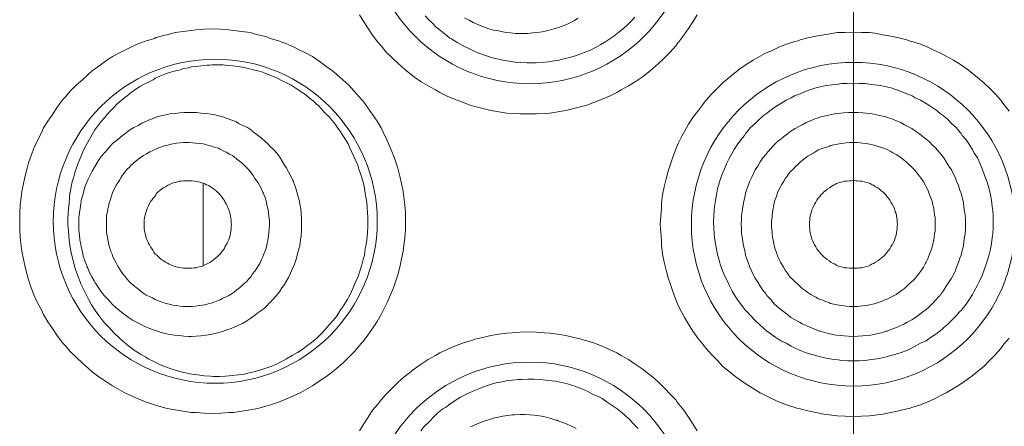
# Model space of a CAD drawing. Units: inches. Extents: x 40 to 545, y 294 to 572.
# Drawn here: x 299 to 302, y 549 to 551 of the extents above; entities that cross this region are included whole.
import ezdxf

# ---------------------------------------------------------------- set-up
doc = ezdxf.new("R2010")
doc.units = ezdxf.units.IN
doc.header["$MEASUREMENT"] = 0
doc.layers.add('Layer 1', color=7, linetype='Continuous')

# ---------------------------------------------------------------- blocks, each defined once
blk = doc.blocks.new('block 20')
at = {"layer": 'Layer 1', "color": 7, "lineweight": 15, "true_color": 0xffffff}
for points in [[(300.3223, 550.5654), (300.2939, 550.5664), (300.2666, 550.5674), (300.249, 550.5684), (300.2217, 550.5723), (300.1934, 550.5771), (300.166, 550.584), (300.1396, 550.5908), (300.1309, 550.5938), (300.123, 550.5957), (300.0967, 550.6055), (300.0693, 550.6162), (300.0439, 550.626), (300.0195, 550.6387), (300.0039, 550.6475), (299.9795, 550.6621), (299.9551, 550.6758), (299.9326, 550.6914), (299.9102, 550.709), (299.8975, 550.7197), (299.876, 550.7383), (299.8555, 550.7578), (299.8359, 550.7773), (299.8184, 550.7988), (299.8125, 550.8057), (299.8066, 550.8115), (299.7891, 550.835), (299.7734, 550.8584), (299.7588, 550.8809), (299.7441, 550.9043)], [(300.9004, 550.9043), (300.8857, 550.8809), (300.8711, 550.8584), (300.8555, 550.835), (300.8379, 550.8125), (300.832, 550.8057), (300.8271, 550.7988), (300.8086, 550.7773), (300.7891, 550.7578), (300.7686, 550.7383), (300.7471, 550.7197), (300.7334, 550.709), (300.7119, 550.6914), (300.6885, 550.6758), (300.665, 550.6621), (300.6406, 550.6475), (300.626, 550.6387), (300.6006, 550.626), (300.5752, 550.6162), (300.5488, 550.6055), (300.5225, 550.5957), (300.5137, 550.5938), (300.5039, 550.5908), (300.4785, 550.584), (300.4512, 550.5771), (300.4238, 550.5723), (300.3955, 550.5684), (300.3779, 550.5674), (300.3506, 550.5664), (300.3223, 550.5654)], [(300.6875, 550.8965), (300.6738, 550.8818), (300.6689, 550.877), (300.6641, 550.873), (300.6484, 550.8584), (300.6328, 550.8457), (300.6152, 550.832), (300.5986, 550.8203), (300.5879, 550.8135), (300.5703, 550.8037), (300.5518, 550.793), (300.5332, 550.7832), (300.5137, 550.7764), (300.502, 550.7715), (300.4844, 550.7646), (300.4629, 550.7588), (300.4434, 550.7539), (300.4229, 550.749), (300.4111, 550.7471), (300.3906, 550.7441), (300.3711, 550.7422), (300.3496, 550.7402), (300.3291, 550.7402), (300.3174, 550.7402), (300.2969, 550.7412), (300.2764, 550.7432), (300.2559, 550.7461), (300.2354, 550.75), (300.2256, 550.752), (300.2041, 550.7568), (300.1855, 550.7617), (300.165, 550.7686), (300.1465, 550.7764), (300.1367, 550.7803), (300.1182, 550.7891), (300.0996, 550.7988), (300.0811, 550.8086), (300.0635, 550.8193), (300.0586, 550.8223), (300.0537, 550.8252), (300.0391, 550.8379), (300.0215, 550.8516), (300.0059, 550.8643), (299.9912, 550.8789), (299.9824, 550.8867), (299.9688, 550.9014)], [(300.4932, 550.8936), (300.4805, 550.8857), (300.4658, 550.8779), (300.4502, 550.8711), (300.4414, 550.8672), (300.4268, 550.8613), (300.4102, 550.8574), (300.3936, 550.8525), (300.3799, 550.8486), (300.3701, 550.8467), (300.3525, 550.8438), (300.3369, 550.8428), (300.3203, 550.8408), (300.3037, 550.8408), (300.2939, 550.8408), (300.2783, 550.8408), (300.2617, 550.8428), (300.2461, 550.8438), (300.2295, 550.8477), (300.2197, 550.8496), (300.2031, 550.8525), (300.1875, 550.8574), (300.1719, 550.8623), (300.1572, 550.8682), (300.1494, 550.8721), (300.1338, 550.8789), (300.1191, 550.8867), (300.1035, 550.8945)], [(299.2402, 549.54), (299.2119, 549.541), (299.1846, 549.543), (299.167, 549.5439), (299.1396, 549.5479), (299.1123, 549.5527), (299.085, 549.5576), (299.0566, 549.5645), (299.0479, 549.5674), (299.042, 549.5693), (299.0146, 549.5791), (298.9883, 549.5889), (298.9629, 549.6006), (298.9375, 549.6123), (298.9219, 549.6211), (298.8975, 549.6348), (298.874, 549.6504), (298.8506, 549.666), (298.8281, 549.6826), (298.8154, 549.6943), (298.7949, 549.7119), (298.7744, 549.7314), (298.7539, 549.751), (298.7363, 549.7725), (298.7295, 549.7793), (298.7236, 549.7861), (298.707, 549.8076), (298.6924, 549.8311), (298.6768, 549.8535), (298.6621, 549.8789), (298.6543, 549.8945), (298.6416, 549.9189), (298.6299, 549.9443), (298.6191, 549.9707), (298.6104, 549.9971), (298.6055, 550.0146), (298.5986, 550.041), (298.5928, 550.0684), (298.5879, 550.0957), (298.584, 550.123), (298.582, 550.1416), (298.5801, 550.1699), (298.5801, 550.1973), (298.5801, 550.2266), (298.582, 550.2529), (298.584, 550.2715), (298.5879, 550.2998), (298.5928, 550.3271), (298.5986, 550.3535), (298.6055, 550.3799), (298.6104, 550.3984), (298.6191, 550.4238), (298.6299, 550.4502), (298.6416, 550.4746), (298.6543, 550.501), (298.6621, 550.5176), (298.6768, 550.541), (298.6924, 550.5635), (298.707, 550.5859), (298.7236, 550.6094), (298.7295, 550.6162), (298.7363, 550.623), (298.7539, 550.6445), (298.7744, 550.665), (298.7949, 550.6826), (298.8154, 550.7012), (298.8281, 550.7129), (298.8506, 550.7295), (298.874, 550.7461), (298.8975, 550.7617), (298.9219, 550.7744), (298.9375, 550.7832), (298.9629, 550.7949), (298.9883, 550.8066), (299.0146, 550.8154), (299.042, 550.8242), (299.0479, 550.8271), (299.0762, 550.835), (299.085, 550.8369), (299.1123, 550.8438), (299.1396, 550.8477), (299.167, 550.8516), (299.1846, 550.8535), (299.2119, 550.8555), (299.2402, 550.8564)], [(299.2402, 550.8564), (299.2686, 550.8555), (299.2949, 550.8535), (299.3135, 550.8516), (299.3408, 550.8477), (299.3691, 550.8438), (299.3955, 550.8369), (299.4229, 550.8301), (299.4316, 550.8271), (299.4395, 550.8242), (299.4668, 550.8154), (299.4912, 550.8066), (299.5176, 550.7949), (299.5332, 550.7871), (299.5586, 550.7744), (299.583, 550.7617), (299.6064, 550.7461), (299.6289, 550.7295), (299.6514, 550.7129), (299.665, 550.7012), (299.6865, 550.6826), (299.707, 550.6641), (299.7256, 550.6436), (299.7441, 550.623), (299.75, 550.6162), (299.7568, 550.6094), (299.7725, 550.5859), (299.7891, 550.5635), (299.8047, 550.541), (299.8184, 550.5176), (299.8262, 550.501), (299.8389, 550.4746), (299.8496, 550.4502), (299.8604, 550.4238), (299.8691, 550.3975), (299.875, 550.3799), (299.8818, 550.3525), (299.8877, 550.3271), (299.8936, 550.2998), (299.8975, 550.2715), (299.8994, 550.2529), (299.9014, 550.2266), (299.9014, 550.1973), (299.9014, 550.1699), (299.8994, 550.1416), (299.8975, 550.124), (299.8936, 550.0957), (299.8877, 550.0693), (299.8818, 550.041), (299.875, 550.0146), (299.8691, 549.9971), (299.8604, 549.9707), (299.8496, 549.9443), (299.8389, 549.9199), (299.8262, 549.8945), (299.8184, 549.8789), (299.8047, 549.8545), (299.7891, 549.8311), (299.7725, 549.8076), (299.7568, 549.7861), (299.75, 549.7793), (299.7441, 549.7725), (299.7256, 549.751), (299.707, 549.7324), (299.6865, 549.7119), (299.665, 549.6943), (299.6514, 549.6826), (299.6289, 549.666), (299.6064, 549.6504), (299.583, 549.6348), (299.5586, 549.6211), (299.543, 549.6123), (299.5176, 549.6006), (299.4912, 549.5889), (299.4668, 549.5791), (299.4395, 549.5693), (299.4316, 549.5674), (299.4229, 549.5645), (299.3955, 549.5576), (299.3691, 549.5527), (299.3408, 549.5479), (299.3135, 549.5439), (299.2959, 549.543), (299.2686, 549.541), (299.2402, 549.54)], [(301.4365, 549.5293), (301.4072, 549.5303), (301.3799, 549.5322), (301.3623, 549.5342), (301.335, 549.5371), (301.3066, 549.543), (301.2793, 549.5488), (301.2529, 549.5557), (301.2451, 549.5576), (301.2354, 549.5605), (301.21, 549.5684), (301.1826, 549.5791), (301.1572, 549.5898), (301.1416, 549.5986), (301.1162, 549.6104), (301.0928, 549.625), (301.0684, 549.6406), (301.0459, 549.6562), (301.0234, 549.6719), (301.0107, 549.6836), (300.9883, 549.7012), (300.9697, 549.7217), (300.9492, 549.7422), (300.9316, 549.7627), (300.9258, 549.7695), (300.9199, 549.7773), (300.9033, 549.7979), (300.8857, 549.8213), (300.8711, 549.8457), (300.8574, 549.8682), (300.8486, 549.8857), (300.8359, 549.9092), (300.8252, 549.9355), (300.8164, 549.9609), (300.8066, 549.9883), (300.8008, 550.0039), (300.7939, 550.0312), (300.7871, 550.0586), (300.7822, 550.0859), (300.7783, 550.1143), (300.7783, 550.1318), (300.7764, 550.1592), (300.7744, 550.1865), (300.7764, 550.2158), (300.7783, 550.2422), (300.7783, 550.2617), (300.7822, 550.2881), (300.7871, 550.3164), (300.7939, 550.3428), (300.8008, 550.3701), (300.8066, 550.3867), (300.8164, 550.4141), (300.8252, 550.4395), (300.8359, 550.4648), (300.8486, 550.4893), (300.8574, 550.5059), (300.8711, 550.5303), (300.8857, 550.5537), (300.9033, 550.5752), (300.9199, 550.5977), (300.9258, 550.6055), (300.9316, 550.6123), (300.9492, 550.6328), (300.9697, 550.6533), (300.9883, 550.6719), (301.0107, 550.6904), (301.0234, 550.7021), (301.0459, 550.7188), (301.0684, 550.7344), (301.0928, 550.75), (301.1162, 550.7637), (301.1328, 550.7725), (301.1572, 550.7832), (301.1826, 550.7949), (301.21, 550.8057), (301.2354, 550.8135), (301.2451, 550.8164), (301.2529, 550.8193), (301.2793, 550.8262), (301.3066, 550.832), (301.335, 550.8369), (301.3623, 550.8408), (301.3799, 550.8438), (301.4072, 550.8447), (301.4365, 550.8457)], [(301.4365, 550.8457), (301.4639, 550.8447), (301.4912, 550.8438), (301.5088, 550.8418), (301.5371, 550.8369), (301.5645, 550.832), (301.5918, 550.8262), (301.6182, 550.8193), (301.627, 550.8164), (301.6357, 550.8135), (301.6621, 550.8057), (301.6885, 550.7949), (301.7139, 550.7832), (301.7295, 550.7764), (301.7539, 550.7637), (301.7783, 550.75), (301.8027, 550.7344), (301.8252, 550.7188), (301.8467, 550.7021), (301.8613, 550.6904), (301.8828, 550.6719), (301.9023, 550.6533), (301.9219, 550.6328), (301.9404, 550.6123), (301.9453, 550.6055), (301.9512, 550.5977), (301.9688, 550.5752)], [(301.9688, 549.7979), (301.9512, 549.7773), (301.9453, 549.7695), (301.9404, 549.7627), (301.9219, 549.7422), (301.9023, 549.7217), (301.8828, 549.7012), (301.8613, 549.6836), (301.8467, 549.6719), (301.8252, 549.6562), (301.8027, 549.6406), (301.7783, 549.625), (301.7539, 549.6104), (301.7383, 549.6035), (301.7139, 549.5898), (301.6885, 549.5791), (301.6621, 549.5684), (301.6357, 549.5605), (301.627, 549.5576), (301.6182, 549.5557), (301.5918, 549.5488), (301.5645, 549.543), (301.5371, 549.5371), (301.5088, 549.5342), (301.4912, 549.5322), (301.4639, 549.5303), (301.4365, 549.5293)], [(298.748, 550.1475), (298.7471, 550.166), (298.7451, 550.1846), (298.7451, 550.2031), (298.7451, 550.2051), (298.7461, 550.2246), (298.7471, 550.2412), (298.749, 550.2598), (298.751, 550.2783), (298.752, 550.2959), (298.7529, 550.2969), (298.7559, 550.3154), (298.7559, 550.3164), (298.7598, 550.333), (298.7656, 550.3506), (298.7705, 550.3682), (298.7754, 550.3848), (298.7822, 550.4023), (298.7891, 550.4189), (298.7969, 550.4355), (298.8037, 550.4502), (298.8125, 550.4668), (298.8193, 550.4795), (298.8281, 550.4951), (298.8379, 550.5107), (298.8477, 550.5244), (298.8584, 550.5381), (298.8701, 550.5527), (298.8799, 550.5635), (298.8916, 550.5762), (298.9033, 550.5889), (298.9141, 550.5996), (298.9277, 550.6113), (298.9404, 550.6221), (298.9482, 550.6279), (298.9629, 550.6396), (298.9766, 550.6494), (298.9912, 550.6592), (299.0059, 550.667), (299.0215, 550.6748), (299.0371, 550.6826), (299.0439, 550.6875), (299.0605, 550.6943), (299.0771, 550.7012), (299.0928, 550.707), (299.1094, 550.7119), (299.126, 550.7158), (299.1426, 550.7207), (299.1592, 550.7236), (299.168, 550.7266), (299.1846, 550.7285), (299.2021, 550.7305)], [(299.2773, 550.7334), (299.293, 550.7314), (299.3105, 550.7305), (299.3271, 550.7275), (299.3428, 550.7256), (299.3477, 550.7246), (299.3643, 550.7207), (299.3799, 550.7168), (299.3955, 550.7129), (299.4131, 550.708), (299.4277, 550.7021), (299.4434, 550.6963), (299.4492, 550.6934), (299.4648, 550.6865), (299.4795, 550.6787), (299.4941, 550.6719), (299.5098, 550.6641), (299.5234, 550.6553), (299.5293, 550.6514), (299.5439, 550.6416), (299.5586, 550.6318), (299.5723, 550.6201), (299.585, 550.6104), (299.5967, 550.5986), (299.6045, 550.5928), (299.6162, 550.5801), (299.627, 550.5674), (299.6387, 550.5566), (299.6504, 550.543), (299.6621, 550.5293), (299.667, 550.5205), (299.6768, 550.5078), (299.6865, 550.4922), (299.6963, 550.4775), (299.7051, 550.4629), (299.71, 550.4521), (299.7168, 550.4375), (299.7236, 550.4219), (299.7314, 550.4053), (299.7383, 550.3896), (299.7422, 550.377), (299.748, 550.3613), (299.7529, 550.3438), (299.7578, 550.3281), (299.7617, 550.3115), (299.7637, 550.2939), (299.7656, 550.2803), (299.7686, 550.2637), (299.7705, 550.2461)], [(301.4365, 549.7207), (301.415, 549.7207), (301.3955, 549.7217), (301.3838, 549.7236), (301.3623, 549.7256), (301.3428, 549.7295), (301.3223, 549.7344), (301.3037, 549.7393), (301.2969, 549.7412), (301.29, 549.7432), (301.2705, 549.749), (301.2529, 549.7559), (301.2344, 549.7646), (301.2227, 549.7705), (301.2051, 549.7803), (301.1875, 549.7891), (301.1699, 549.7998), (301.1543, 549.8115), (301.1377, 549.8232), (301.1279, 549.832), (301.1133, 549.8457), (301.0986, 549.8594), (301.084, 549.874), (301.0703, 549.8896), (301.0664, 549.8926), (301.0625, 549.8975), (301.0498, 549.9141), (301.0381, 549.9316), (301.0273, 549.9473), (301.0205, 549.959), (301.0117, 549.9775), (301.0029, 549.9951), (300.9941, 550.0127), (300.9863, 550.0322), (300.9795, 550.0508), (300.9756, 550.0645), (300.9707, 550.084), (300.9668, 550.1025), (300.9639, 550.1221), (300.96, 550.1416), (300.959, 550.1553), (300.958, 550.1758), (300.957, 550.1953), (300.958, 550.2168), (300.959, 550.2354), (300.96, 550.249), (300.9639, 550.2695), (300.9668, 550.2881), (300.9707, 550.3086), (300.9756, 550.3281), (300.9795, 550.3398), (300.9863, 550.3594), (300.9941, 550.3779), (301.002, 550.3965), (301.0117, 550.415), (301.0205, 550.4316), (301.0273, 550.4434), (301.0381, 550.46), (301.0498, 550.4766), (301.0625, 550.4922), (301.0664, 550.498), (301.0703, 550.5029), (301.083, 550.5186), (301.0986, 550.5322), (301.1133, 550.5469), (301.1279, 550.5605), (301.1377, 550.5674), (301.1543, 550.5791), (301.1699, 550.5908), (301.1875, 550.6016), (301.2051, 550.6123), (301.2227, 550.6211), (301.2344, 550.627), (301.2529, 550.6348), (301.2705, 550.6426), (301.29, 550.6494), (301.2969, 550.6514), (301.3037, 550.6533), (301.3223, 550.6582), (301.3428, 550.6631), (301.3623, 550.665), (301.3838, 550.668), (301.3955, 550.6699), (301.415, 550.6699), (301.4365, 550.6709)], [(301.4365, 550.6709), (301.4551, 550.6699), (301.4766, 550.6699), (301.4893, 550.668), (301.5078, 550.665), (301.5283, 550.6631), (301.5488, 550.6582), (301.5684, 550.6533), (301.5742, 550.6514), (301.5811, 550.6494), (301.5996, 550.6426), (301.6182, 550.6348), (301.6367, 550.627), (301.6475, 550.6211), (301.666, 550.6123), (301.6846, 550.6016), (301.7012, 550.5908), (301.7178, 550.5791), (301.7334, 550.5674), (301.7432, 550.5605), (301.7588, 550.5469), (301.7734, 550.5322), (301.7881, 550.5186), (301.8008, 550.5029), (301.8047, 550.498), (301.8086, 550.4922), (301.8223, 550.4766), (301.833, 550.46), (301.8438, 550.4434), (301.8496, 550.4316), (301.8604, 550.415), (301.8691, 550.3965), (301.877, 550.3779), (301.8838, 550.3594), (301.8906, 550.3398), (301.8955, 550.3281), (301.9004, 550.3086), (301.9053, 550.2881), (301.9082, 550.2695), (301.9111, 550.249), (301.9131, 550.2354), (301.9141, 550.2168), (301.9141, 550.1953), (301.9141, 550.1758), (301.9131, 550.1553), (301.9111, 550.1416), (301.9082, 550.1221), (301.9053, 550.1025), (301.9004, 550.084), (301.8945, 550.0645), (301.8906, 550.0508), (301.8838, 550.0322), (301.877, 550.0127), (301.8691, 549.9951), (301.8594, 549.9775), (301.8496, 549.959), (301.8438, 549.9473), (301.833, 549.9316), (301.8223, 549.9141), (301.8086, 549.8975), (301.8047, 549.8926), (301.8008, 549.8896), (301.7881, 549.874), (301.7734, 549.8594), (301.7588, 549.8457), (301.7432, 549.832), (301.7334, 549.8232), (301.7178, 549.8115), (301.7002, 549.7998), (301.6846, 549.7891), (301.666, 549.7803), (301.6475, 549.7705), (301.6367, 549.7646), (301.6182, 549.7559), (301.5996, 549.749), (301.5811, 549.7432), (301.5742, 549.7412), (301.5674, 549.7393), (301.5488, 549.7344), (301.5283, 549.7295), (301.5078, 549.7256), (301.4893, 549.7236), (301.4766, 549.7217), (301.4551, 549.7207), (301.4365, 549.7207)], [(299.5439, 550.2256), (299.543, 550.2402), (299.54, 550.2568), (299.5381, 550.2666), (299.5342, 550.2822), (299.5293, 550.2988), (299.5244, 550.3145), (299.5195, 550.3291), (299.5176, 550.334), (299.5156, 550.3379), (299.5088, 550.3525), (299.501, 550.3672), (299.4932, 550.3818), (299.4873, 550.3896), (299.4795, 550.4043), (299.4707, 550.418), (299.4609, 550.4307), (299.4492, 550.4434), (299.4385, 550.4541), (299.4316, 550.4619), (299.4199, 550.4727), (299.4072, 550.4834), (299.3936, 550.4941), (299.3799, 550.5039), (299.376, 550.5068), (299.374, 550.5098), (299.3604, 550.5186), (299.3447, 550.5254), (299.3301, 550.5332), (299.3223, 550.5381), (299.3066, 550.5439), (299.291, 550.5498), (299.2764, 550.5557), (299.2607, 550.5596), (299.2441, 550.5635), (299.2344, 550.5645), (299.2197, 550.5674), (299.2021, 550.5684), (299.1855, 550.5703), (299.1699, 550.5703), (299.1602, 550.5703), (299.1436, 550.5703), (299.1289, 550.5693), (299.1123, 550.5674), (299.0947, 550.5654), (299.0859, 550.5635), (299.0703, 550.5605), (299.0537, 550.5566), (299.04, 550.5508), (299.0244, 550.5449), (299.0146, 550.541), (298.999, 550.5342), (298.9854, 550.5264), (298.9707, 550.5195), (298.957, 550.5107), (298.9443, 550.501), (298.9365, 550.4951), (298.9238, 550.4844), (298.9102, 550.4736), (298.8984, 550.4639), (298.8945, 550.46), (298.8916, 550.4561), (298.8809, 550.4443), (298.8701, 550.4326), (298.8594, 550.4199), (298.8496, 550.4062), (298.8447, 550.3975), (298.8359, 550.3838), (298.8281, 550.3701), (298.8213, 550.3555), (298.8135, 550.3398), (298.8076, 550.3262), (298.8037, 550.3164), (298.7998, 550.3008), (298.7949, 550.2842), (298.791, 550.2695), (298.791, 550.2637), (298.7891, 550.2588), (298.7871, 550.2422), (298.7852, 550.2266), (298.7832, 550.2109), (298.7832, 550.1934), (298.7832, 550.1836), (298.7832, 550.168), (298.7852, 550.1514)], [(301.4365, 549.8037), (301.4189, 549.8047), (301.4033, 549.8057), (301.3926, 549.8066), (301.377, 549.8086), (301.3604, 549.8115), (301.3457, 549.8145), (301.3301, 549.8193), (301.3242, 549.8213), (301.3193, 549.8223), (301.3037, 549.8281), (301.2891, 549.834), (301.2734, 549.8408), (301.2607, 549.8467), (301.251, 549.8525), (301.2363, 549.8604), (301.2217, 549.8691), (301.21, 549.8789), (301.1963, 549.8896), (301.1885, 549.8945), (301.1758, 549.9053), (301.1631, 549.917), (301.1543, 549.9287), (301.1426, 549.9404), (301.1396, 549.9443), (301.1367, 549.9482), (301.126, 549.9619), (301.1162, 549.9756), (301.1084, 549.9893), (301.0996, 550.0029), (301.0947, 550.0117), (301.0879, 550.0264), (301.0811, 550.041), (301.0752, 550.0566), (301.0693, 550.0723), (301.0664, 550.082), (301.0635, 550.0977), (301.0596, 550.1143), (301.0566, 550.1289), (301.0547, 550.1445), (301.0527, 550.1553), (301.0527, 550.1719), (301.0518, 550.1875), (301.0527, 550.2041), (301.0527, 550.2207), (301.0547, 550.2305), (301.0566, 550.2461), (301.0596, 550.2627), (301.0635, 550.2793), (301.0664, 550.2939), (301.0693, 550.3047), (301.0752, 550.3203), (301.0811, 550.335), (301.0879, 550.3496), (301.0947, 550.3643), (301.0996, 550.374), (301.1084, 550.3867), (301.1162, 550.4014), (301.126, 550.415), (301.1367, 550.4277), (301.1396, 550.4316), (301.1426, 550.4355), (301.1543, 550.4482), (301.1631, 550.459), (301.1758, 550.4707), (301.1885, 550.4805), (301.1963, 550.4873), (301.21, 550.4971), (301.2217, 550.5068), (301.2363, 550.5156), (301.251, 550.5234), (301.2607, 550.5283), (301.2734, 550.5361), (301.2891, 550.542), (301.3037, 550.5488), (301.3193, 550.5537), (301.3242, 550.5557), (301.3301, 550.5566), (301.3457, 550.5605), (301.3604, 550.5635), (301.377, 550.5674), (301.3926, 550.5684), (301.4033, 550.5693), (301.4189, 550.5703), (301.4365, 550.5703)], [(301.4365, 550.5703), (301.4521, 550.5703), (301.4678, 550.5693), (301.4785, 550.5684), (301.4951, 550.5674), (301.5098, 550.5635), (301.5254, 550.5605), (301.542, 550.5566), (301.5469, 550.5557), (301.5518, 550.5537), (301.5674, 550.5488), (301.583, 550.542), (301.5977, 550.5361), (301.6113, 550.5283), (301.6201, 550.5234), (301.6357, 550.5156), (301.6484, 550.5068), (301.6621, 550.4971), (301.6748, 550.4873), (301.6836, 550.4805), (301.6953, 550.4707), (301.707, 550.459), (301.7178, 550.4482), (301.7285, 550.4355), (301.7324, 550.4316), (301.7354, 550.4277), (301.7451, 550.415), (301.7539, 550.4014), (301.7627, 550.3867), (301.7715, 550.374), (301.7764, 550.3643), (301.7842, 550.3496), (301.7891, 550.335), (301.7959, 550.3203), (301.8008, 550.3047), (301.8047, 550.2939), (301.8086, 550.2793), (301.8125, 550.2627), (301.8145, 550.2461), (301.8164, 550.2305), (301.8184, 550.2207), (301.8193, 550.2041), (301.8193, 550.1875), (301.8193, 550.1719), (301.8184, 550.1553), (301.8164, 550.1445), (301.8145, 550.1289), (301.8125, 550.1143), (301.8086, 550.0977), (301.8047, 550.082), (301.8008, 550.0723), (301.7959, 550.0566), (301.7891, 550.041), (301.7842, 550.0264), (301.7764, 550.0117), (301.7715, 550.0029), (301.7627, 549.9893), (301.7539, 549.9756), (301.7451, 549.9619), (301.7354, 549.9482), (301.7324, 549.9443), (301.7285, 549.9404), (301.7178, 549.9287), (301.707, 549.917), (301.6953, 549.9053), (301.6836, 549.8945), (301.6748, 549.8896), (301.6621, 549.8789), (301.6484, 549.8691), (301.6357, 549.8604), (301.6201, 549.8525), (301.6113, 549.8467), (301.5977, 549.8408), (301.583, 549.834), (301.5674, 549.8281), (301.5518, 549.8223), (301.5469, 549.8213), (301.542, 549.8193), (301.5254, 549.8145), (301.5098, 549.8115), (301.4951, 549.8086), (301.4785, 549.8066), (301.4678, 549.8057), (301.4521, 549.8047), (301.4365, 549.8037)], [(299.4336, 550.2148), (299.4326, 550.2266), (299.4307, 550.2373), (299.4287, 550.2441), (299.4268, 550.2559), (299.4238, 550.2686), (299.4209, 550.2793), (299.416, 550.29), (299.415, 550.2939), (299.4131, 550.2969), (299.4082, 550.3086), (299.4023, 550.3193), (299.3965, 550.3291), (299.3896, 550.3389), (299.3857, 550.3447), (299.3799, 550.3545), (299.373, 550.3643), (299.3652, 550.374), (299.3564, 550.3818), (299.3516, 550.3877), (299.3428, 550.3955), (299.333, 550.4043), (299.3242, 550.4111), (299.3145, 550.4189), (299.3086, 550.4229), (299.2988, 550.4277), (299.2871, 550.4346), (299.2773, 550.4395), (299.2666, 550.4453), (299.2607, 550.4482), (299.249, 550.4512), (299.2383, 550.4551), (299.2266, 550.458), (299.2148, 550.4619), (299.208, 550.4629), (299.1953, 550.4648), (299.1826, 550.4658), (299.1719, 550.4668), (299.1602, 550.4678), (299.1533, 550.4678), (299.1406, 550.4678), (299.1299, 550.4668), (299.1172, 550.4658), (299.1055, 550.4629), (299.0986, 550.4619), (299.0869, 550.459), (299.0752, 550.4561), (299.0635, 550.4521), (299.0527, 550.4482), (299.0459, 550.4453), (299.0361, 550.4404), (299.0254, 550.4355), (299.0146, 550.4287), (299.0039, 550.4238), (298.998, 550.4199), (298.9893, 550.4131), (298.9795, 550.4053), (298.9697, 550.3975), (298.9609, 550.3887), (298.9561, 550.3828), (298.9473, 550.375), (298.9404, 550.3662), (298.9326, 550.3564), (298.9268, 550.3467), (298.9229, 550.3398), (298.916, 550.3301), (298.9102, 550.3213), (298.9043, 550.3096), (298.8994, 550.2988), (298.8965, 550.292), (298.8936, 550.2803), (298.8896, 550.2695), (298.8857, 550.2578), (298.8838, 550.2461), (298.8818, 550.2422), (298.8818, 550.2383), (298.8799, 550.2275), (298.8779, 550.2168), (298.877, 550.2041), (298.877, 550.1914), (298.877, 550.1846), (298.877, 550.1729), (298.8779, 550.1602)], [(301.4365, 549.9062), (301.4238, 549.9062), (301.4111, 549.9072), (301.4033, 549.9082), (301.3926, 549.9092), (301.3818, 549.9121), (301.3691, 549.9141), (301.3574, 549.917), (301.3535, 549.9189), (301.3516, 549.9199), (301.3398, 549.9238), (301.3281, 549.9287), (301.3164, 549.9326), (301.3066, 549.9385), (301.2998, 549.9414), (301.29, 549.9473), (301.2793, 549.9541), (301.2705, 549.9609), (301.2607, 549.9678), (301.2549, 549.9736), (301.2461, 549.9814), (301.2373, 549.9893), (301.2295, 549.9971), (301.2207, 550.0059), (301.2158, 550.0117), (301.209, 550.0215), (301.2021, 550.0312), (301.1963, 550.041), (301.1895, 550.0518), (301.1855, 550.0586), (301.1807, 550.0693), (301.1758, 550.0801), (301.1719, 550.0908), (301.168, 550.1025), (301.165, 550.1104), (301.1631, 550.1211), (301.1611, 550.1328), (301.1592, 550.1436), (301.1572, 550.1553), (301.1572, 550.1631), (301.1553, 550.1758), (301.1553, 550.1865), (301.1553, 550.1992), (301.1572, 550.2109), (301.1572, 550.2188), (301.1592, 550.2305), (301.1611, 550.2412), (301.1631, 550.2539), (301.165, 550.2656), (301.168, 550.2725), (301.1719, 550.2832), (301.1758, 550.2949), (301.1807, 550.3057), (301.1855, 550.3164), (301.1895, 550.3232), (301.1963, 550.333), (301.2021, 550.3428), (301.209, 550.3525), (301.2158, 550.3623), (301.2207, 550.3682), (301.2295, 550.376), (301.2373, 550.3857), (301.2461, 550.3936), (301.2549, 550.4014), (301.2607, 550.4062), (301.2705, 550.4141), (301.2793, 550.4209), (301.29, 550.4268), (301.2998, 550.4326), (301.3066, 550.4365), (301.3164, 550.4424), (301.3281, 550.4473), (301.3398, 550.4502), (301.3516, 550.4541), (301.3535, 550.4551), (301.3574, 550.457), (301.3691, 550.46), (301.3818, 550.4619), (301.3926, 550.4648), (301.4033, 550.4658), (301.4111, 550.4668), (301.4238, 550.4678), (301.4365, 550.4678)], [(301.4365, 550.4678), (301.4482, 550.4678), (301.459, 550.4668), (301.4668, 550.4658), (301.4795, 550.4648), (301.4912, 550.4619), (301.501, 550.46), (301.5127, 550.457), (301.5166, 550.4551), (301.5205, 550.4541), (301.5322, 550.4502), (301.543, 550.4473), (301.5537, 550.4424), (301.5645, 550.4365), (301.5713, 550.4326), (301.582, 550.4268), (301.5918, 550.4209), (301.6006, 550.4141), (301.6104, 550.4062), (301.6162, 550.4014), (301.625, 550.3936), (301.6338, 550.3857), (301.6426, 550.376), (301.6494, 550.3682), (301.6543, 550.3623), (301.6621, 550.3525), (301.6689, 550.3428), (301.6758, 550.333), (301.6816, 550.3232), (301.6855, 550.3164), (301.6904, 550.3057), (301.6943, 550.2949), (301.6992, 550.2832), (301.7031, 550.2725), (301.7051, 550.2656), (301.708, 550.2539), (301.7109, 550.2412), (301.7119, 550.2305), (301.7139, 550.2188), (301.7158, 550.2109), (301.7158, 550.1992), (301.7158, 550.1865), (301.7158, 550.1758), (301.7158, 550.1631), (301.7139, 550.1553), (301.7119, 550.1436), (301.7109, 550.1328), (301.708, 550.1211), (301.7051, 550.1104), (301.7031, 550.1025), (301.6992, 550.0908), (301.6943, 550.0801), (301.6904, 550.0693), (301.6855, 550.0586), (301.6816, 550.0518), (301.6758, 550.041), (301.6689, 550.0312), (301.6621, 550.0215), (301.6543, 550.0117), (301.6494, 550.0059), (301.6426, 549.9971), (301.6338, 549.9893), (301.625, 549.9814), (301.6162, 549.9736), (301.6104, 549.9678), (301.6006, 549.9609), (301.5918, 549.9541), (301.582, 549.9473), (301.5713, 549.9414), (301.5645, 549.9385), (301.5537, 549.9326), (301.543, 549.9287), (301.5322, 549.9238), (301.5205, 549.9199), (301.5166, 549.9189), (301.5127, 549.917), (301.501, 549.9141), (301.4912, 549.9121), (301.4795, 549.9092), (301.4668, 549.9082), (301.459, 549.9072), (301.4482, 549.9062), (301.4365, 549.9062)], [(299.3047, 550.2012), (299.3037, 550.21), (299.3027, 550.2158), (299.3008, 550.2236), (299.2988, 550.2305), (299.2969, 550.2373), (299.293, 550.2451), (299.291, 550.25), (299.2871, 550.2578), (299.2832, 550.2646), (299.2812, 550.2695), (299.2764, 550.2764), (299.2725, 550.2822), (299.2666, 550.2881), (299.2637, 550.292), (299.2578, 550.2979), (299.252, 550.3037), (299.2451, 550.3076), (299.2402, 550.3115), (299.2334, 550.3164), (299.2275, 550.3203), (299.2197, 550.3232), (299.2148, 550.3262), (299.207, 550.3281), (299.2002, 550.3311), (299.1924, 550.333), (299.1855, 550.334), (299.1787, 550.3359), (299.1709, 550.3369), (299.1631, 550.3369), (299.1572, 550.3369), (299.1494, 550.3369), (299.1416, 550.3369), (299.1348, 550.3359), (299.127, 550.335), (299.1211, 550.333), (299.1133, 550.3311), (299.1055, 550.3291), (299.0977, 550.3262), (299.0928, 550.3242), (299.0859, 550.3203), (299.0791, 550.3164), (299.0723, 550.3125), (299.0674, 550.3086), (299.0605, 550.3037), (299.0547, 550.2988), (299.0488, 550.293), (299.0459, 550.2891), (299.042, 550.2822), (299.0371, 550.2773), (299.0322, 550.2705), (299.0283, 550.2656), (299.0244, 550.2588), (299.0215, 550.251), (299.0176, 550.2441), (299.0156, 550.2383), (299.0137, 550.2305), (299.0107, 550.2246), (299.0098, 550.2188), (299.0078, 550.2109), (299.0068, 550.2021), (299.0068, 550.1943), (299.0068, 550.1865), (299.0068, 550.1816), (299.0068, 550.1729)], [(301.4365, 550.3379), (301.4277, 550.3369), (301.4219, 550.3369), (301.4131, 550.3359), (301.4053, 550.335), (301.3984, 550.333), (301.3906, 550.3311), (301.3848, 550.3291), (301.3779, 550.3271), (301.3711, 550.3232), (301.3662, 550.3213), (301.3584, 550.3164), (301.3535, 550.3125), (301.3457, 550.3076), (301.3398, 550.3027), (301.335, 550.2988), (301.3301, 550.293), (301.3242, 550.2881), (301.3203, 550.2832), (301.3145, 550.2773), (301.3105, 550.2705), (301.3066, 550.2637), (301.3027, 550.2568), (301.2998, 550.252), (301.2969, 550.2441), (301.2939, 550.2373), (301.292, 550.2305), (301.29, 550.2246), (301.2881, 550.2168), (301.2861, 550.209), (301.2861, 550.2031), (301.2852, 550.1953), (301.2852, 550.1865), (301.2852, 550.1797), (301.2861, 550.1738), (301.2861, 550.166), (301.2881, 550.1582), (301.29, 550.1504), (301.292, 550.1426), (301.2939, 550.1367), (301.2969, 550.1299), (301.2998, 550.1221), (301.3027, 550.1172), (301.3066, 550.1104), (301.3105, 550.1035), (301.3145, 550.0977), (301.3203, 550.0908), (301.3242, 550.0869), (301.3301, 550.0811), (301.335, 550.0762), (301.3398, 550.0723), (301.3457, 550.0674), (301.3535, 550.0625), (301.3584, 550.0576), (301.3662, 550.0537), (301.3711, 550.0518), (301.3779, 550.0479), (301.3848, 550.0449), (301.3906, 550.043), (301.3984, 550.041), (301.4053, 550.0391), (301.4131, 550.0381), (301.4219, 550.0371), (301.4277, 550.0371), (301.4365, 550.0371)], [(301.4365, 550.0371), (301.4443, 550.0371), (301.4502, 550.0371), (301.457, 550.0381), (301.4648, 550.0391), (301.4727, 550.041), (301.4805, 550.043), (301.4863, 550.0449), (301.4932, 550.0479), (301.5, 550.0518), (301.5049, 550.0537), (301.5117, 550.0576), (301.5195, 550.0625), (301.5254, 550.0674), (301.5312, 550.0723), (301.5361, 550.0762), (301.542, 550.0811), (301.5469, 550.0869), (301.5508, 550.0908), (301.5557, 550.0977), (301.5605, 550.1035), (301.5645, 550.1104), (301.5684, 550.1172), (301.5713, 550.1221), (301.5752, 550.1299), (301.5771, 550.1367), (301.5791, 550.1426), (301.582, 550.1504), (301.583, 550.1582), (301.585, 550.166), (301.5859, 550.1719), (301.5859, 550.1797), (301.5869, 550.1865), (301.5859, 550.1953), (301.5859, 550.2012), (301.585, 550.209), (301.583, 550.2168), (301.582, 550.2246), (301.5791, 550.2305), (301.5771, 550.2373), (301.5752, 550.2441), (301.5713, 550.252), (301.5684, 550.2568), (301.5645, 550.2637), (301.5605, 550.2705), (301.5557, 550.2773), (301.5508, 550.2832), (301.5469, 550.2881), (301.542, 550.293), (301.5361, 550.2988), (301.5312, 550.3027), (301.5254, 550.3076), (301.5195, 550.3125), (301.5117, 550.3164), (301.5049, 550.3213), (301.5, 550.3232), (301.4932, 550.3271), (301.4863, 550.3291), (301.4805, 550.3311), (301.4727, 550.333), (301.4648, 550.335), (301.457, 550.3359), (301.4502, 550.3369), (301.4443, 550.3369), (301.4365, 550.3379)], [(299.208, 550.0459), (299.208, 550.0752), (299.208, 550.1025), (299.208, 550.1309), (299.208, 550.1592), (299.208, 550.1865), (299.208, 550.2158), (299.208, 550.2432), (299.208, 550.2715), (299.208, 550.2998), (299.208, 550.3281)], [(299.7705, 550.2461), (299.7715, 550.2246), (299.7725, 550.2139), (299.7725, 550.1904), (299.7725, 550.1816), (299.7715, 550.1582), (299.7686, 550.1348), (299.7656, 550.1133), (299.7637, 550.1035), (299.7607, 550.0811), (299.7578, 550.0713), (299.752, 550.0488), (299.7451, 550.0273), (299.7393, 550.0088), (299.7305, 549.9893), (299.7207, 549.9678), (299.7119, 549.9473), (299.7012, 549.9287), (299.6895, 549.9082), (299.6787, 549.8945), (299.667, 549.876), (299.6533, 549.8584), (299.6387, 549.8418), (299.6328, 549.835), (299.6182, 549.8184), (299.6025, 549.8027), (299.5967, 549.7969), (299.5791, 549.7832), (299.5625, 549.7705), (299.5508, 549.7617), (299.5322, 549.749), (299.5137, 549.7383), (299.4941, 549.7266), (299.4756, 549.7168), (299.4639, 549.7109), (299.4434, 549.7021), (299.4229, 549.6953), (299.4023, 549.6885), (299.3818, 549.6826), (299.3613, 549.6777), (299.3506, 549.6748), (299.3301, 549.6719), (299.3076, 549.6699), (299.2852, 549.668), (299.2646, 549.667), (299.2432, 549.667), (299.2334, 549.668), (299.2119, 549.6689), (299.1904, 549.6719), (299.1699, 549.6748), (299.1484, 549.6787), (299.1406, 549.6807), (299.1201, 549.6865), (299.0986, 549.6934), (299.0791, 549.7002), (299.0586, 549.708), (299.04, 549.7178), (299.0205, 549.7275), (299.0127, 549.7324), (298.9941, 549.7432), (298.9756, 549.7549), (298.9727, 549.7568), (298.9541, 549.7705), (298.9375, 549.7842), (298.9346, 549.7861), (298.918, 549.8008), (298.9023, 549.8164), (298.8877, 549.833), (298.8721, 549.8496), (298.8652, 549.8574), (298.8506, 549.876), (298.8389, 549.8926), (298.8262, 549.9121), (298.8154, 549.9316), (298.8096, 549.9424), (298.7998, 549.9629), (298.79, 549.9844), (298.7871, 549.9902), (298.7793, 550.0117), (298.7715, 550.0332), (298.7695, 550.04), (298.7627, 550.0635), (298.7578, 550.0859), (298.7529, 550.1084), (298.751, 550.125), (298.748, 550.1475)], [(298.7852, 550.1514), (298.7861, 550.1348), (298.7891, 550.1191), (298.791, 550.1104), (298.7949, 550.0938), (298.7979, 550.0781), (298.8037, 550.0625), (298.8096, 550.0469), (298.8115, 550.041), (298.8135, 550.0371), (298.8193, 550.0225), (298.8271, 550.0078), (298.835, 549.9941), (298.8398, 549.9863), (298.8486, 549.9727), (298.8584, 549.959), (298.8682, 549.9453), (298.8799, 549.9336), (298.8906, 549.9209), (298.8965, 549.9141), (298.9092, 549.9023), (298.9219, 549.8926), (298.9346, 549.8828), (298.9473, 549.873), (298.9512, 549.8701), (298.9551, 549.8672), (298.9688, 549.8584), (298.9844, 549.8506), (298.998, 549.8438), (299.0068, 549.8389), (299.0225, 549.832), (299.0381, 549.8262), (299.0518, 549.8213), (299.0684, 549.8164), (299.084, 549.8125), (299.0938, 549.8105), (299.1104, 549.8076), (299.127, 549.8066), (299.1426, 549.8047), (299.1592, 549.8037), (299.168, 549.8037), (299.1846, 549.8047), (299.2002, 549.8057), (299.2178, 549.8076), (299.2334, 549.8105), (299.2432, 549.8125), (299.2588, 549.8164), (299.2744, 549.8203), (299.2891, 549.8262), (299.3047, 549.8311), (299.3145, 549.8359), (299.3301, 549.8428), (299.3438, 549.8486), (299.3584, 549.8574), (299.3721, 549.8662), (299.3838, 549.876), (299.3926, 549.8818), (299.4062, 549.8916), (299.4189, 549.9004), (299.4297, 549.9121), (299.4336, 549.916), (299.4375, 549.9199), (299.4482, 549.9316), (299.46, 549.9434), (299.4697, 549.957), (299.4785, 549.9707), (299.4844, 549.9785), (299.4932, 549.9922), (299.501, 550.0059), (299.5078, 550.0205), (299.5146, 550.0361), (299.5215, 550.0508), (299.5244, 550.0605), (299.5293, 550.0762), (299.5332, 550.0908), (299.5371, 550.1074), (299.5391, 550.1123), (299.54, 550.1172), (299.542, 550.1328), (299.5439, 550.1484), (299.5459, 550.166), (299.5459, 550.1826), (299.5459, 550.1924), (299.5459, 550.209), (299.5439, 550.2256)], [(298.8779, 550.1602), (298.8799, 550.1484), (298.8818, 550.1357), (298.8828, 550.1299), (298.8857, 550.1172), (298.8887, 550.1064), (298.8926, 550.0947), (298.8965, 550.085), (298.8975, 550.0811), (298.8984, 550.0781), (298.9043, 550.0664), (298.9102, 550.0557), (298.916, 550.0449), (298.9219, 550.0352), (298.9258, 550.0293), (298.9326, 550.0195), (298.9404, 550.0098), (298.9473, 550.001), (298.9551, 549.9922), (298.96, 549.9873), (298.9688, 549.9795), (298.9785, 549.9717), (298.9883, 549.9639), (298.9971, 549.9561), (299.0029, 549.9521), (299.0137, 549.9453), (299.0244, 549.9404), (299.0352, 549.9355), (299.0439, 549.9297), (299.0518, 549.9268), (299.0625, 549.9229), (299.0742, 549.9189), (299.0859, 549.915), (299.0977, 549.9131), (299.1045, 549.9111), (299.1162, 549.9092), (299.1289, 549.9072), (299.1396, 549.9062), (299.1523, 549.9062), (299.1592, 549.9062), (299.1709, 549.9062), (299.1826, 549.9072), (299.1943, 549.9092), (299.2061, 549.9111), (299.2139, 549.9121), (299.2256, 549.915), (299.2363, 549.918), (299.248, 549.9219), (299.2598, 549.9268), (299.2666, 549.9287), (299.2764, 549.9346), (299.2871, 549.9395), (299.2969, 549.9443), (299.3076, 549.9512), (299.3145, 549.9551), (299.3242, 549.9629), (299.333, 549.9707), (299.3418, 549.9785), (299.3506, 549.9863), (299.3564, 549.9902), (299.3643, 550), (299.3721, 550.0078), (299.3779, 550.0176), (299.3857, 550.0273), (299.3896, 550.0342), (299.3955, 550.043), (299.4023, 550.0537), (299.4072, 550.0645), (299.4131, 550.0762), (299.415, 550.083), (299.4199, 550.0938), (299.4238, 550.1055), (299.4268, 550.1172), (299.4287, 550.1279), (299.4297, 550.1318), (299.4297, 550.1348), (299.4326, 550.1465), (299.4336, 550.1592), (299.4346, 550.1709), (299.4355, 550.1826), (299.4355, 550.1895), (299.4355, 550.2021), (299.4336, 550.2148)], [(299.0068, 550.1729), (299.0078, 550.165), (299.0088, 550.1592), (299.0107, 550.1514), (299.0127, 550.1436), (299.0156, 550.1357), (299.0186, 550.1289), (299.0205, 550.124), (299.0244, 550.1172), (299.0283, 550.1104), (299.0312, 550.1055), (299.0361, 550.0986), (299.04, 550.0918), (299.0439, 550.0859), (299.0488, 550.083), (299.0547, 550.0771), (299.0605, 550.0723), (299.0674, 550.0664), (299.0713, 550.0635), (299.0791, 550.0586), (299.0859, 550.0547), (299.0918, 550.0508), (299.0977, 550.0488), (299.1055, 550.0459), (299.1123, 550.043), (299.1201, 550.041), (299.126, 550.04), (299.1338, 550.0381), (299.1406, 550.0371), (299.1494, 550.0371), (299.1553, 550.0371), (299.1621, 550.0371), (299.1699, 550.0371), (299.1777, 550.0381), (299.1855, 550.0391), (299.1904, 550.041), (299.1982, 550.043), (299.2061, 550.0449), (299.2139, 550.0488), (299.2197, 550.0508), (299.2266, 550.0547), (299.2334, 550.0586), (299.2393, 550.0625), (299.2441, 550.0664), (299.251, 550.0713), (299.2568, 550.0762), (299.2627, 550.082), (299.2666, 550.0859), (299.2715, 550.0918), (299.2764, 550.0977), (299.2812, 550.1045), (299.2832, 550.1104), (299.2871, 550.1172), (299.291, 550.123), (299.2939, 550.1299), (299.2959, 550.1348), (299.2988, 550.1426), (299.3008, 550.1504), (299.3027, 550.1562), (299.3037, 550.1641), (299.3047, 550.1719), (299.3047, 550.1807), (299.3057, 550.1875), (299.3047, 550.1934), (299.3047, 550.2012)], [(299.7441, 549.4805), (299.7588, 549.5049), (299.7734, 549.5273), (299.7891, 549.5508), (299.8066, 549.5723), (299.8125, 549.5791), (299.8184, 549.5869), (299.8359, 549.6064), (299.8555, 549.627), (299.876, 549.6475), (299.8975, 549.665), (299.9102, 549.6758), (299.9326, 549.6934), (299.9551, 549.709), (299.9795, 549.7246), (300.0039, 549.7383), (300.0195, 549.7471), (300.0439, 549.7588), (300.0693, 549.7705), (300.0967, 549.7803), (300.123, 549.7891), (300.1309, 549.791), (300.1396, 549.7939), (300.166, 549.7998), (300.1934, 549.8066), (300.2217, 549.8115), (300.249, 549.8145), (300.2666, 549.8164), (300.2939, 549.8184), (300.3223, 549.8193)], [(300.3223, 549.8193), (300.3506, 549.8184), (300.3779, 549.8164), (300.3955, 549.8145), (300.4238, 549.8115), (300.4512, 549.8066), (300.4785, 549.7998), (300.5039, 549.7939), (300.5137, 549.791), (300.5225, 549.7891), (300.5488, 549.7803), (300.5752, 549.7705), (300.6006, 549.7588), (300.626, 549.7471), (300.6406, 549.7383), (300.665, 549.7246), (300.6885, 549.709), (300.7119, 549.6934), (300.7334, 549.6758), (300.7471, 549.665), (300.7686, 549.6475), (300.7891, 549.627), (300.8086, 549.6064), (300.8271, 549.5869), (300.832, 549.5791), (300.8379, 549.5723), (300.8555, 549.5508), (300.8711, 549.5273), (300.8857, 549.5049), (300.9004, 549.4805)], [(299.9541, 549.4805), (299.9668, 549.4971), (299.9824, 549.5117), (299.998, 549.5273), (300.0127, 549.542), (300.0293, 549.5557), (300.0381, 549.5605), (300.0537, 549.5723), (300.0713, 549.584), (300.0898, 549.5957), (300.1084, 549.6045), (300.1172, 549.6094), (300.1377, 549.6182), (300.1553, 549.626), (300.1758, 549.6338), (300.1963, 549.6406), (300.2158, 549.6455), (300.2266, 549.6475), (300.2461, 549.6514), (300.2686, 549.6543), (300.2891, 549.6562), (300.2988, 549.6562), (300.3203, 549.6572), (300.3408, 549.6572), (300.3623, 549.6562), (300.3828, 549.6543), (300.4043, 549.6523), (300.415, 549.6504), (300.4355, 549.6465), (300.4561, 549.6416), (300.4766, 549.6348), (300.4824, 549.6338), (300.4873, 549.6309), (300.5059, 549.624), (300.5264, 549.6152), (300.5449, 549.6055), (300.5645, 549.5967), (300.5752, 549.5908), (300.5928, 549.5791), (300.6094, 549.5674), (300.627, 549.5557), (300.6436, 549.542), (300.6523, 549.5342), (300.6689, 549.5195), (300.6826, 549.5049), (300.6982, 549.4883)], [(300.124, 549.4941), (300.1318, 549.498), (300.1475, 549.5049), (300.1621, 549.5107), (300.1777, 549.5156), (300.1934, 549.5205), (300.2021, 549.5234), (300.2188, 549.5273), (300.2354, 549.5312), (300.251, 549.5332), (300.2686, 549.5352), (300.2764, 549.5352), (300.2939, 549.5361), (300.3096, 549.5361), (300.3262, 549.5352), (300.3428, 549.5342), (300.3516, 549.5332), (300.3682, 549.5303), (300.3848, 549.5273), (300.3994, 549.5225), (300.416, 549.5176), (300.4209, 549.5166), (300.4248, 549.5146), (300.4395, 549.5088), (300.4551, 549.5039), (300.4707, 549.4961), (300.4863, 549.4883)]]:
    blk.add_lwpolyline(points, dxfattribs=at)
for points in [[(300.8809, 551.2236), (300.8809, 551.5303), (300.6328, 551.7783), (300.3271, 551.7783), (300.0205, 551.7783), (299.7725, 551.5303), (299.7725, 551.2236), (299.7725, 550.917), (300.0205, 550.6689), (300.3271, 550.6689), (300.6328, 550.6689), (300.8809, 550.917), (300.8809, 551.2236)], [(299.8047, 550.1973), (299.8047, 550.5039), (299.5557, 550.7529), (299.25, 550.7529), (298.9424, 550.7529), (298.6953, 550.5039), (298.6953, 550.1973), (298.6953, 549.8926), (298.9424, 549.6436), (299.25, 549.6436), (299.5557, 549.6436), (299.8047, 549.8926), (299.8047, 550.1973)], [(301.9893, 550.1865), (301.9893, 550.4932), (301.7422, 550.7422), (301.4365, 550.7422), (301.1289, 550.7422), (300.8809, 550.4932), (300.8809, 550.1865), (300.8809, 549.8818), (301.1289, 549.6338), (301.4365, 549.6338), (301.7422, 549.6338), (301.9893, 549.8818), (301.9893, 550.1865)], [(300.8809, 549.1621), (300.8809, 549.4668), (300.6328, 549.7158), (300.3271, 549.7158), (300.0205, 549.7158), (299.7725, 549.4668), (299.7725, 549.1621), (299.7725, 548.8555), (300.0205, 548.6064), (300.3271, 548.6064), (300.6328, 548.6064), (300.8809, 548.8555), (300.8809, 549.1621)]]:
    blk.add_open_spline(points, degree=3, knots=[0, 0, 0, 0, 1, 1, 1, 2, 2, 2, 3, 3, 3, 4, 4, 4, 4], dxfattribs=at)
blk.add_open_spline([(299.2773, 550.7334), (299.252, 550.7344), (299.2275, 550.7334), (299.2021, 550.7305)], degree=3, dxfattribs=at)

msp = doc.modelspace()

# ---------------------------------------------------------------- linework, layer by layer
at = {"layer": 'Layer 1', "color": 7, "lineweight": 9, "true_color": 0xffffff}
msp.add_lwpolyline([(301.4365, 553.5107), (301.4365, 547.5117)], dxfattribs=at)

# ---------------------------------------------------------------- block references
at = {"layer": 'Layer 1'}
msp.add_blockref('block 20', (0, 0), dxfattribs=at)

doc.saveas('drawing.dxf')
